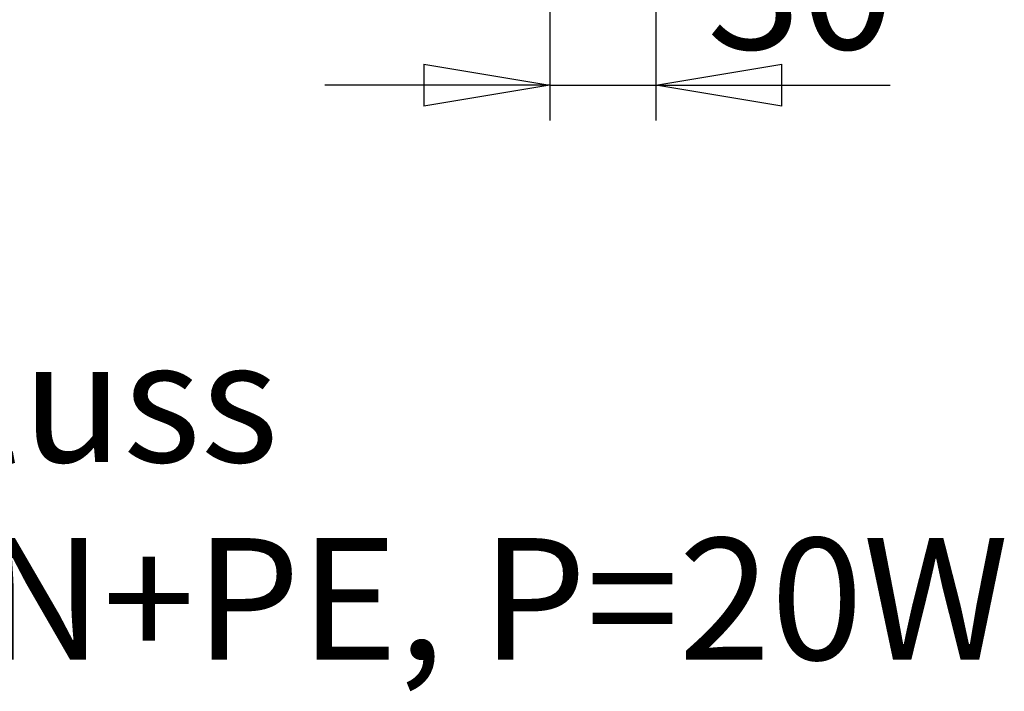
# Model space of a CAD drawing. Units: millimetres. Extents: x 5 to 505, y 5 to 292.
# Drawn here: x 183 to 211, y 183 to 202 of the extents above; entities that cross this region are included whole.
import ezdxf

# ---------------------------------------------------------------- set-up
doc = ezdxf.new("R2010")
doc.units = ezdxf.units.MM
doc.layers.add('BEMAßUNG', color=96, linetype='Continuous')
doc.styles.add('SLDTEXTSTYLE0', font='TXT', dxfattribs={"width": 0.75})
doc.styles.add('SLDTEXTSTYLE2', font='TXT', dxfattribs={"width": 0.605})
doc.dimstyles.new('SLDDIMSTYLE5', dxfattribs={"dimtxt": 3.5, "dimasz": 3.556, "dimexe": 0, "dimexo": 0.0625, "dimgap": 0.875, "dimtad": 1, "dimlfac": 10, "dimrnd": 1e-09, "dimzin": 12, "dimdsep": 46, "dimtxsty": 'SLDTEXTSTYLE0', "dimblk1": 'CLOSED', "dimblk2": 'CLOSED', "dimsah": 1, "dimcen": 0.09, "dimadec": 0, "dimazin": 3, "dimtfac": 1, "dimtmove": 0, "dimatfit": 0, "dimldrblk": 'CLOSED', "dimfxl": 0, "dimfrac": 2, "dimtolj": 1, "dimtzin": 12, "dimarcsym": 0})

# ---------------------------------------------------------------- blocks, each defined once
blk = doc.blocks.new('SW_NOTE_19')
at = {"layer": 'BEMAßUNG', "color": 0, "char_height": 3.43958, "attachment_point": 1, "style": 'SLDTEXTSTYLE2'}
for s, insert in [('Stromanschluss', (0.508, 1.251)), ('CEE 7/4, 1L+N+PE, P=20W', (0.508, -4.336))]:
    blk.add_mtext(s, dxfattribs=dict(at, insert=insert))
blk = doc.blocks.new('_CLOSED')
at = {"color": 0, "linetype": 'ByBlock', "lineweight": -2}
for p, q in [((-1, 0.166667), (0, 0)), ((-1, 0.166667), (-1, -0.166667)), ((0, 0), (-1, -0.166667)), ((0, 0), (-1, 0))]:
    blk.add_line(p, q, dxfattribs=at)
blk = doc.blocks.new('_D_14')
at = {"layer": 'BEMAßUNG'}
for p, q in [((197.97, 209.119), (197.97, 199.541)), ((200.97, 203.174), (200.97, 199.541)), ((197.97, 200.541), (191.62, 200.541)), ((197.97, 200.541), (200.97, 200.541)), ((200.97, 200.541), (207.585, 200.541))]:
    blk.add_line(p, q, dxfattribs=at)
at = {"layer": 'BEMAßUNG', "xscale": 3.556, "yscale": 3.556}
blk.add_blockref('_CLOSED', (197.97, 200.541, 0.656), dxfattribs=at)
at = {"layer": 'BEMAßUNG', "xscale": 3.556, "yscale": 3.556, "rotation": 180.0000000000004}
blk.add_blockref('_CLOSED', (200.97, 200.541, 0.656), dxfattribs=at)
at = {"layer": 'BEMAßUNG', "insert": (202.412, 205.053), "char_height": 3.5, "attachment_point": 1, "style": 'SLDTEXTSTYLE0'}
blk.add_mtext('30', dxfattribs=at)

msp = doc.modelspace()

# ---------------------------------------------------------------- block references
at = {"layer": 'BEMAßUNG'}
msp.add_blockref('SW_NOTE_19', (154.7066, 192.0744), dxfattribs=at)

# ---------------------------------------------------------------- dimensions: what is measured, and where the dimension line sits
dim = msp.add_linear_dim(base=(200.9696, 200.5413), p1=(197.9696, 210.1194), p2=(200.9696, 204.1738), dimstyle='SLDDIMSTYLE5', dxfattribs=at)
dim.commit()
dim.dimension.update_dxf_attribs({"geometry": '_D_14', "text_midpoint": (204.9985, 200.5413), "dimtype": 160})

doc.saveas('drawing.dxf')
